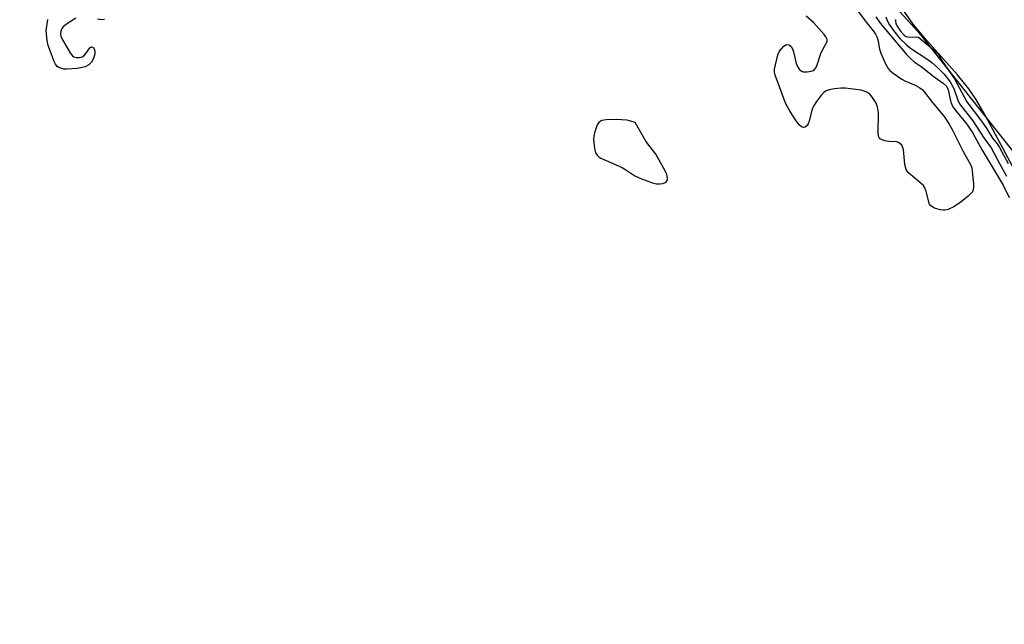
# Model space of a CAD drawing. Units: inches. Extents: x 1291768 to 1297768, y 577447 to 581447.
# Drawn here: x 1292021 to 1292290, y 578083 to 578248 of the extents above; entities that cross this region are included whole.
import ezdxf

# ---------------------------------------------------------------- set-up
doc = ezdxf.new("R2010")
doc.units = ezdxf.units.IN
doc.header["$MEASUREMENT"] = 0
for name, color, linetype in [('HYDRO-Stream Poly Centerlines', 142, 'Continuous'), ('HYDRO-Water Body', 4, 'Continuous'), ('NTRL-Trees', 3, 'Continuous'), ('Undefined', 1, 'Continuous')]:
    doc.layers.add(name, color=color, linetype=linetype)

msp = doc.modelspace()

# ---------------------------------------------------------------- linework, layer by layer
at = {"layer": 'HYDRO-Stream Poly Centerlines'}
msp.add_lwpolyline([(1292292.54, 578207.87), (1292284.85, 578222.19), (1292282.49, 578226.21), (1292280.43, 578229.35), (1292277.37, 578233.19), (1292269, 578242.5), (1292265.5, 578246.66), (1292262.59, 578250.7)], dxfattribs=at)
at = {"layer": 'HYDRO-Water Body'}
msp.add_lwpolyline([(1292292.54, 578207.87), (1292284.85, 578222.19), (1292282.49, 578226.21), (1292280.43, 578229.35), (1292277.37, 578233.19), (1292269, 578242.5), (1292265.5, 578246.66), (1292262.59, 578250.7)], dxfattribs=at)
at = {"layer": 'NTRL-Trees'}
msp.add_lwpolyline([(1292019.11, 577996.64), (1291896.78, 578179.31), (1291878.23, 578191.68), (1291853.92, 578211.94), (1291819.48, 578222.07), (1291784.78, 578234.21), (1291784.78, 578227.52), (1291782.23, 578226.25), (1291776.7, 578222.57), (1291768.35, 578216.02), (1291768.37, 578460.01), (1291778.48, 578449.55), (1291861.82, 578422.64), (1291961.4, 578474.13), (1292071.15, 578489.48), (1292141.65, 578465.48), (1292193.38, 578414.07), (1292196.15, 578352.16), (1292212.64, 578313.09), (1292235.64, 578278.81), (1292266.46, 578244.95), (1292363.88, 578122.27)], dxfattribs=at)
at = {"layer": 'Undefined', "elevation": 394}
for points in [[(1292248.79, 578252.39), (1292252.49, 578247.47), (1292254.35, 578245.15), (1292254.94, 578244.25), (1292255.3, 578243.54), (1292255.58, 578242.77), (1292256.06, 578240.2), (1292256.39, 578239.09), (1292257.71, 578236.14), (1292258.44, 578234.89), (1292258.9, 578234.37), (1292259.79, 578233.63), (1292262.17, 578231.94), (1292262.91, 578231.54), (1292265.76, 578230.33), (1292267.03, 578229.63), (1292267.65, 578229.16), (1292268.35, 578228.39), (1292270.39, 578225.67), (1292273.67, 578221.77), (1292275.07, 578219.69), (1292275.91, 578218.22), (1292278.79, 578212.43), (1292280.96, 578208.52), (1292281.2, 578207.73), (1292281.35, 578206.88), (1292281.66, 578203.41), (1292281.68, 578202.55), (1292281.59, 578201.75), (1292281.38, 578201.26), (1292281.04, 578200.82), (1292280.2, 578200.01), (1292278.34, 578198.46), (1292276.34, 578197.14), (1292274.8, 578196.42), (1292274, 578196.2), (1292273.46, 578196.18), (1292272.65, 578196.3), (1292271.31, 578196.7), (1292270.56, 578197.01), (1292269.95, 578197.45), (1292269.67, 578197.87), (1292269.48, 578198.36), (1292268.77, 578201.41), (1292268.36, 578202.47), (1292268.02, 578202.92), (1292267.4, 578203.53), (1292263.97, 578206.41), (1292263.58, 578206.84), (1292263.29, 578207.31), (1292262.92, 578208.65), (1292262.56, 578212.74), (1292262.34, 578213.54), (1292262.09, 578213.95), (1292261.59, 578214.46), (1292261.19, 578214.7), (1292260.67, 578214.85), (1292258.6, 578214.99), (1292257.53, 578215.19), (1292256.34, 578215.64), (1292256, 578215.93), (1292255.88, 578216.13), (1292255.7, 578217.17), (1292255.74, 578222.79), (1292255.53, 578224.41), (1292255.05, 578225.6), (1292254.11, 578227.02), (1292253.38, 578227.87), (1292252.54, 578228.45), (1292251.84, 578228.74), (1292251, 578228.95), (1292246.67, 578229.56), (1292245.51, 578229.53), (1292243.75, 578229.31), (1292242.31, 578229.07), (1292241.51, 578228.83), (1292240.83, 578228.37), (1292240.25, 578227.74), (1292238.82, 578225.87), (1292238.02, 578224.64), (1292237.6, 578223.56), (1292236.86, 578220.51), (1292236.55, 578219.77), (1292236.25, 578219.35), (1292235.72, 578218.89), (1292235.33, 578218.77), (1292234.71, 578219), (1292234.11, 578219.53), (1292233.28, 578220.61), (1292231.64, 578223.12), (1292230.53, 578225.11), (1292229.98, 578226.41), (1292228.77, 578229.91), (1292227.58, 578233.05), (1292227.39, 578233.85), (1292227.41, 578234.71), (1292228.28, 578238.65), (1292228.76, 578239.66), (1292229.92, 578240.98), (1292230.34, 578241.3), (1292230.77, 578241.46), (1292231.36, 578241.31), (1292231.89, 578240.89), (1292232.29, 578240.23), (1292232.55, 578239.41), (1292233.33, 578236.22), (1292233.66, 578235.4), (1292234.12, 578234.73), (1292234.72, 578234.21), (1292235.2, 578234.02), (1292236.31, 578233.98), (1292237.43, 578234.16), (1292237.94, 578234.34), (1292238.32, 578234.61), (1292238.81, 578235.36), (1292240.16, 578239.26), (1292241.61, 578241.89), (1292241.75, 578242.36), (1292241.73, 578242.82), (1292241.41, 578243.53), (1292240.9, 578244.21), (1292237.98, 578247.48), (1292235.98, 578249.21)], [(1292036.63, 578248.66), (1292034.11, 578247), (1292033.19, 578246.27), (1292032.84, 578245.85), (1292032.54, 578245.1), (1292032.47, 578244.29), (1292032.56, 578243.75), (1292033.03, 578242.68), (1292034.54, 578240.05), (1292035.17, 578239.03), (1292035.72, 578238.39), (1292036.15, 578238.12), (1292036.87, 578237.93), (1292037.64, 578237.91), (1292038.36, 578238.07), (1292038.82, 578238.36), (1292039.42, 578238.96), (1292040.51, 578240.54), (1292040.83, 578240.78), (1292040.99, 578240.8), (1292041.47, 578240.58), (1292041.71, 578240.25), (1292041.88, 578239.62), (1292041.86, 578238.88), (1292041.46, 578237.59), (1292040.94, 578236.64), (1292040.18, 578235.87), (1292039.24, 578235.34), (1292038.44, 578235.13), (1292037.05, 578234.92), (1292034.24, 578234.67), (1292033.39, 578234.73), (1292032.82, 578234.86), (1292032.02, 578235.18), (1292031.6, 578235.46), (1292031.12, 578236.06), (1292030.75, 578236.82), (1292029.13, 578241.15), (1292028.81, 578242.57), (1292028.59, 578245.2), (1292028.99, 578248.28)], [(1292044.51, 578248.25), (1292043.7, 578248.18), (1292042.55, 578248.39)]]:
    msp.add_lwpolyline(points, dxfattribs=at)
at = {"layer": 'Undefined', "elevation": 392}
msp.add_lwpolyline([(1292184.12, 578220.94), (1292181.42, 578220.87), (1292180.28, 578220.69), (1292179.82, 578220.47), (1292179.45, 578220.17), (1292179, 578219.52), (1292178.22, 578217.29), (1292178.03, 578216.42), (1292177.98, 578215.55), (1292178.12, 578213.81), (1292178.31, 578212.66), (1292178.56, 578211.86), (1292178.97, 578211.22), (1292179.52, 578210.68), (1292180, 578210.38), (1292185.77, 578207.83), (1292186.77, 578207.26), (1292189.24, 578205.61), (1292191.08, 578204.78), (1292194.09, 578203.7), (1292195.21, 578203.45), (1292196.05, 578203.43), (1292196.86, 578203.54), (1292197.55, 578203.81), (1292197.92, 578204.07), (1292198.16, 578204.4), (1292198.19, 578205.12), (1292197.95, 578205.93), (1292197.58, 578206.74), (1292195.01, 578211.51), (1292192.26, 578215.03), (1292189.34, 578220.14), (1292188.17, 578220.55), (1292187.1, 578220.78)], close=True, dxfattribs=at)
at = {"layer": 'Undefined'}
for points in [[(1292255.06, 578248.98, 392), (1292256.23, 578247.28, 392), (1292263.53, 578238.66, 392), (1292264.52, 578237.58, 392), (1292265.51, 578236.75, 392), (1292267.37, 578235.45, 392), (1292270.97, 578232.65, 392), (1292273.38, 578230.92, 392), (1292274.29, 578230.05, 392), (1292274.77, 578229.03, 392), (1292275.52, 578225.66, 392), (1292276.06, 578224.46, 392), (1292276.92, 578223.29, 392), (1292279.86, 578219.7, 392), (1292281.5, 578217.26, 392), (1292284.06, 578212.6, 392), (1292289.8, 578203.06, 392), (1292291.39, 578199.68, 392)], [(1292257.79, 578249.01, 390), (1292258.12, 578248, 390), (1292258.79, 578246.82, 390), (1292259.9, 578245.25, 390), (1292261.63, 578243.12, 390), (1292263.39, 578241.32, 390), (1292264.51, 578240.44, 390), (1292268.95, 578237.55, 390), (1292270.34, 578236.52, 390), (1292271.96, 578235.07, 390), (1292273.68, 578233.38, 390), (1292275.36, 578231.25, 390), (1292276.31, 578229.41, 390), (1292277.43, 578226.26, 390), (1292277.9, 578225.24, 390), (1292281.47, 578220.58, 390), (1292284.53, 578215.93, 390), (1292286.53, 578213.21, 390), (1292288.77, 578208.97, 390), (1292290.74, 578205.51, 390)], [(1292260.39, 578248.29, 388), (1292260.37, 578247.82, 388), (1292260.47, 578247.25, 388), (1292260.69, 578246.75, 388), (1292261.81, 578245.07, 388), (1292262.73, 578244, 388), (1292263.34, 578243.6, 388), (1292264.22, 578243.44, 388), (1292266.16, 578243.55, 388), (1292266.76, 578243.35, 388), (1292271.09, 578239.8, 388), (1292272.11, 578238.69, 388), (1292273.27, 578236.82, 388), (1292276.53, 578232.09, 388), (1292279.87, 578225.8, 388), (1292283.9, 578220.49, 388), (1292285.33, 578218.4, 388), (1292286.91, 578215.86, 388), (1292288.17, 578214.3, 388), (1292288.78, 578213.35, 388), (1292291.14, 578208.97, 388)]]:
    msp.add_polyline3d(points, dxfattribs=at)

doc.saveas('drawing.dxf')
